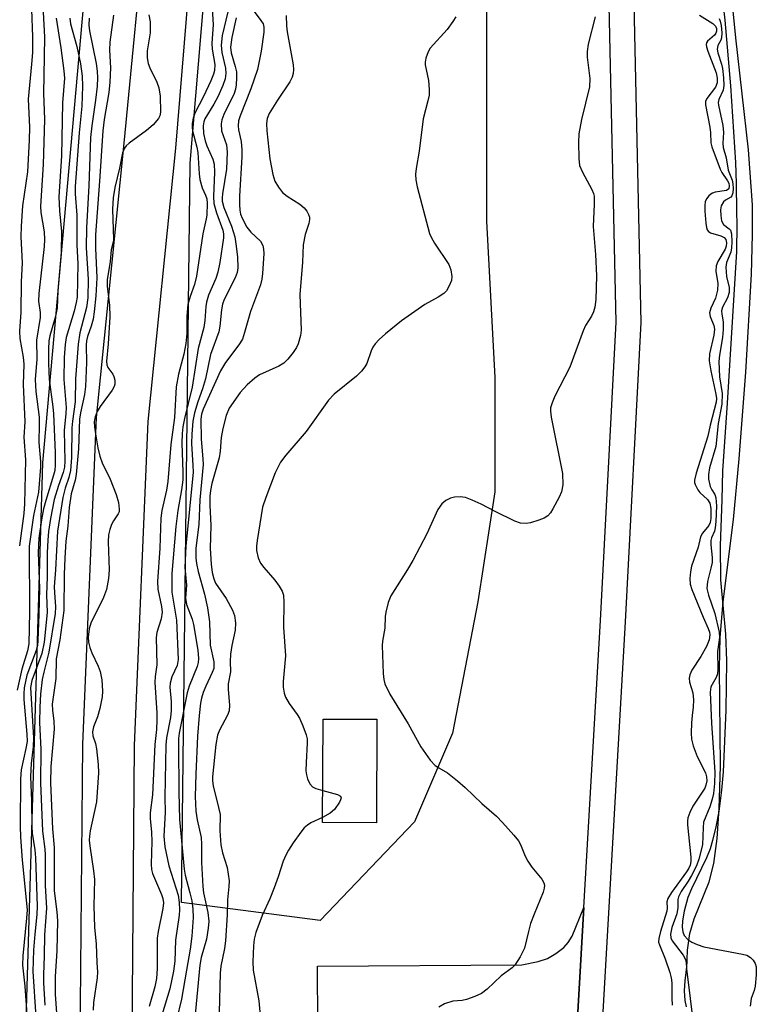
# Model space of a CAD drawing. Units: inches. Extents: x 1213766 to 1219766, y 509458 to 513459.
# Drawn here: x 1215184 to 1215332, y 513064 to 513261 of the extents above; entities that cross this region are included whole.
import ezdxf

# ---------------------------------------------------------------- set-up
doc = ezdxf.new("R2010")
doc.units = ezdxf.units.IN
doc.header["$MEASUREMENT"] = 0
for name, color, linetype in [('BLDG-Footprint', 5, 'Continuous'), ('HYDRO-Stream Poly Centerlines', 142, 'Continuous'), ('HYDRO-Water Body', 4, 'Continuous'), ('NTRL-Trees', 3, 'Continuous'), ('TRANS-Driveway', 251, 'Continuous'), ('TRANS-Road', 130, 'Continuous'), ('Undefined', 1, 'Continuous')]:
    doc.layers.add(name, color=color, linetype=linetype)

msp = doc.modelspace()

# ---------------------------------------------------------------- linework, layer by layer
at = {"layer": 'BLDG-Footprint', "elevation": 187.73}
msp.add_lwpolyline([(1215255.8, 513120.95), (1215255.7, 513100.2), (1215244.92, 513100.26), (1215245.02, 513121)], close=True, dxfattribs=at)
at = {"layer": 'HYDRO-Stream Poly Centerlines'}
msp.add_lwpolyline([(1215319.37, 513059.05), (1215317.96, 513070.99), (1215318.09, 513074.68), (1215318.51, 513078.05), (1215319.4, 513080.96), (1215322.42, 513088.36), (1215323.32, 513092.09), (1215323.99, 513097.09), (1215324.42, 513103.05), (1215324.69, 513111.59), (1215324.48, 513131.17), (1215324.58, 513137.32), (1215325.23, 513144.52), (1215327.29, 513160.99), (1215328.43, 513173.11), (1215329.79, 513190.52), (1215330.89, 513210.13), (1215331.11, 513218.07), (1215331.09, 513224.06), (1215330.29, 513235.03), (1215327.72, 513257.49), (1215324.14, 513293.96)], dxfattribs=at)
at = {"layer": 'HYDRO-Water Body'}
msp.add_lwpolyline([(1215319.37, 513059.05), (1215317.96, 513070.99), (1215318.09, 513074.68), (1215318.51, 513078.05), (1215319.4, 513080.96), (1215322.42, 513088.36), (1215323.32, 513092.09), (1215323.99, 513097.09), (1215324.42, 513103.05), (1215324.69, 513111.59), (1215324.48, 513131.17), (1215324.58, 513137.32), (1215325.23, 513144.52), (1215327.29, 513160.99), (1215328.43, 513173.11), (1215329.79, 513190.52), (1215330.89, 513210.13), (1215331.11, 513218.07), (1215331.09, 513224.06), (1215330.29, 513235.03), (1215327.72, 513257.49), (1215324.14, 513293.96)], dxfattribs=at)
at = {"layer": 'NTRL-Trees'}
msp.add_lwpolyline([(1215263.32, 513100.39), (1215244.41, 513080.63), (1215216.65, 513084.25), (1215218.38, 513232.38), (1215234.03, 513418.89), (1215257.45, 513421.7), (1215273.25, 513415.68), (1215286.21, 513392.91), (1215288.76, 513370.02), (1215294.69, 513347.12), (1215285.37, 513294.56), (1215277.74, 513270.81), (1215277.74, 513251.31), (1215277.74, 513239.44), (1215277.74, 513220.79), (1215279.43, 513189.42), (1215279.43, 513166.53), (1215276.04, 513144.48), (1215270.95, 513118.2)], close=True, dxfattribs=at)
msp.add_polyline3d([(1214875.92, 512620.21, 0), (1214892.48, 512807.26, 0), (1214908.91, 513018.33, 0), (1214877.74, 513074.97, 0), (1214856.73, 513112.14, 0), (1214866.43, 513141.22, 0), (1214889.06, 513154.15, 0), (1214895.52, 513180.01, 0), (1214924.62, 513458.4, 0), (1215213.05, 513458.37, 0), (1215211.64, 513428.27, 0), (1215188.74, 513172.34, 0), (1215184.8, 513040.59, 0), (1215190.1, 512972.22, 0), (1215181.87, 512874.92, 0), (1215144.46, 512667.97, 0)], dxfattribs=at)
at = {"layer": 'TRANS-Driveway'}
msp.add_lwpolyline([(1215294.3, 513030.84), (1215285.47, 513036.6), (1215276.81, 513041.51), (1215270.14, 513044.7), (1215261.33, 513047.15), (1215244, 513048.26), (1215243.9, 513071.52), (1215284.82, 513071.76), (1215288.12, 513072.46), (1215289.97, 513073.06), (1215291.66, 513074.04), (1215293.25, 513075.21), (1215294.16, 513076.21), (1215294.92, 513077.51), (1215297.31, 513083.24)], close=True, dxfattribs=at)
at = {"layer": 'TRANS-Road'}
for points in [[(1215196.26, 513048.64), (1215196.83, 513115.94), (1215199.61, 513181.39), (1215205.12, 513236.36), (1215209.6, 513282.82), (1215210.41, 513310.77), (1215214.77, 513349.76), (1215223.65, 513421.53), (1215226.07, 513458.37), (1215235.77, 513458.37), (1215233.29, 513420.62), (1215224.39, 513348.64), (1215220.08, 513310.1), (1215219.28, 513282.54), (1215215.39, 513235.41), (1215209.9, 513180.65), (1215207.14, 513115.68), (1215206.58, 513048.79)], [(1215294.3, 513030.84), (1215297.31, 513083.24), (1215300.61, 513140.77), (1215303.73, 513200.51), (1215302.12, 513276.11), (1215298.46, 513308.73), (1215292.19, 513334.61), (1215275.02, 513384.31), (1215259.96, 513424.58), (1215257.06, 513433.58), (1215255.34, 513441.23), (1215252.86, 513458.37), (1215257.85, 513458.37), (1215260.18, 513442.34), (1215261.84, 513434.91), (1215264.66, 513426.17), (1215279.68, 513386), (1215297, 513335.84), (1215303.35, 513309.61), (1215307.06, 513276.59), (1215308.68, 513200.44), (1215305.55, 513140.5), (1215297.65, 513002.81)]]:
    msp.add_lwpolyline(points, dxfattribs=at)
at = {"layer": 'Undefined'}
for points, elevation in [([(1215222.72, 513264.34), (1215222.94, 513260.19), (1215222.68, 513256.38), (1215222.78, 513255.21), (1215223.28, 513252.17), (1215223.25, 513250.97), (1215223.04, 513250.2), (1215222.49, 513248.89), (1215221.02, 513245.77), (1215219.31, 513242.38), (1215218.97, 513241.37), (1215218.76, 513240.33), (1215218.73, 513239.58), (1215218.81, 513238.84), (1215219.7, 513235.56), (1215219.89, 513234.52), (1215220.16, 513230.24), (1215220.29, 513229.12), (1215220.74, 513227.45), (1215221.46, 513225.97), (1215221.72, 513225.21), (1215221.78, 513224.38), (1215221.68, 513221.99), (1215221.57, 513221.2), (1215220.92, 513218.21), (1215219.61, 513209.72), (1215219.21, 513208.1), (1215218.33, 513205.67), (1215217.9, 513204.08), (1215217.66, 513201.72), (1215217.66, 513198.27), (1215217.46, 513196.23), (1215217.08, 513194.1), (1215216.05, 513190.12), (1215215.52, 513187.59), (1215215.2, 513181.43), (1215214.51, 513176.02), (1215213.86, 513168.59), (1215213.59, 513166.87), (1215212.7, 513162.77), (1215212.48, 513161.28), (1215212.25, 513155.24), (1215211.8, 513148.54), (1215211.89, 513147), (1215212.6, 513143.55), (1215212.72, 513142.4), (1215212.53, 513141.08), (1215211.69, 513138.36), (1215211.57, 513137.31), (1215211.66, 513131.84), (1215211.35, 513129.5), (1215211.3, 513128.35), (1215211.67, 513122.25), (1215211.69, 513120.85), (1215211.58, 513118.93), (1215211.27, 513115.91), (1215210.81, 513105.81), (1215210.35, 513102.24), (1215210.35, 513101.1), (1215210.59, 513098.31), (1215210.66, 513096.45), (1215210.51, 513091.95), (1215210.6, 513090.87), (1215210.81, 513090.07), (1215212.64, 513085.84), (1215212.89, 513085.02), (1215212.98, 513084.17), (1215212.85, 513083.02), (1215211.93, 513078.44), (1215211.73, 513077.07), (1215211.72, 513071), (1215211.61, 513069.01), (1215211.27, 513067.33), (1215210.11, 513063.41)], 198), ([(1215188.86, 513262.64), (1215189.15, 513257.62), (1215189.05, 513249.94), (1215188.93, 513246.4), (1215189.17, 513241.1), (1215188.88, 513232.08), (1215188.33, 513223.77), (1215188.43, 513222.49), (1215189.07, 513218.6), (1215189.16, 513217.06), (1215189.06, 513215.71), (1215188, 513206.28), (1215187.98, 513204.73), (1215188.26, 513202.45), (1215188.27, 513201.48), (1215187.53, 513196.9), (1215187.6, 513193.08), (1215187.27, 513189.05), (1215187.42, 513186.6), (1215188.07, 513181.47), (1215188.11, 513180.03), (1215188.03, 513176.41), (1215188.37, 513172.62), (1215188.38, 513171.5), (1215187.92, 513166.43), (1215186.93, 513161.8), (1215186.08, 513155.63), (1215186.18, 513142.44), (1215186, 513136.06), (1215185.73, 513134.7), (1215184.59, 513131.02), (1215183.7, 513126.76)], 210), ([(1215186.54, 513263.15), (1215186.76, 513257.69), (1215186.72, 513254.53), (1215186.57, 513252.19), (1215185.88, 513245.2), (1215186.12, 513239.62), (1215186.08, 513237.02), (1215185.75, 513230.64), (1215184.74, 513223.81), (1215184.49, 513219.76), (1215184.43, 513217.62), (1215184.7, 513212.44), (1215184.49, 513208.6), (1215184.4, 513202.52), (1215184.12, 513198.7), (1215184.21, 513197.25), (1215184.89, 513193.54), (1215185.02, 513192.14), (1215184.88, 513188.01), (1215185.23, 513180.54), (1215185.01, 513177.48), (1215185.34, 513172.94), (1215185.15, 513164.11), (1215184.98, 513162.21), (1215184.12, 513155.71)], 212), ([(1215203.02, 513262.04), (1215202.25, 513256.61), (1215202.2, 513255), (1215202.39, 513251.51), (1215202.25, 513248.58), (1215202.03, 513246.55), (1215201.12, 513241.14), (1215200.85, 513238.83), (1215200.2, 513228.79), (1215199.38, 513218.04), (1215199.37, 513215.37), (1215199.65, 513209.38), (1215199.47, 513205.78), (1215199.12, 513202.56), (1215198.89, 513201.11), (1215198.51, 513199.71), (1215197.75, 513197.65), (1215197.56, 513196.81), (1215197.51, 513195.94), (1215197.58, 513192.46), (1215197.38, 513187.65), (1215197.17, 513186.03), (1215196.37, 513182.36), (1215196.17, 513181.08), (1215195.94, 513175.17), (1215195.47, 513169.99), (1215195.27, 513168.88), (1215194.5, 513166.12), (1215194.12, 513163.37), (1215193.81, 513159.62), (1215193.45, 513156.64), (1215193.22, 513153.27), (1215193.09, 513149.95), (1215193, 513142.73), (1215192.25, 513136.9), (1215191.52, 513133.09), (1215191.42, 513129.11), (1215190.72, 513123.98), (1215190.73, 513122.8), (1215191, 513120.56), (1215191.06, 513118.98), (1215190.43, 513111.51), (1215190.35, 513108.22), (1215190.77, 513099.04), (1215191.08, 513095.27), (1215191.09, 513086.57), (1215191.63, 513082.4), (1215191.73, 513080.56), (1215191.61, 513074.59), (1215191.29, 513069.39), (1215191.32, 513065.9), (1215192.19, 513053.63)], 202), ([(1215210.09, 513262.12), (1215210.32, 513260.69), (1215210.31, 513258.49), (1215209.74, 513254.92), (1215209.73, 513253.47), (1215209.96, 513252.33), (1215210.24, 513251.5), (1215211.66, 513248.58), (1215212.08, 513247.49), (1215212.31, 513245.79), (1215212.41, 513242.63), (1215212.26, 513241.84), (1215212.01, 513241.36), (1215210.92, 513240.07), (1215209.61, 513238.94), (1215206.12, 513236.39), (1215205.5, 513235.83), (1215205.17, 513235.41), (1215204.79, 513234.45), (1215204.2, 513231.39), (1215203.23, 513227.48), (1215202.92, 513225.45), (1215202.8, 513223.16), (1215202.97, 513217.09), (1215202.91, 513216.53), (1215202.55, 513215.04), (1215202.32, 513212.67), (1215201.72, 513209.02), (1215201.75, 513207.65), (1215202.19, 513203.96), (1215202.25, 513201.61), (1215201.93, 513196.2), (1215201.59, 513192.71), (1215201.67, 513191.95), (1215201.86, 513191.47), (1215202.84, 513190.08), (1215203.08, 513189.61), (1215203.25, 513188.87), (1215203.26, 513188.13), (1215203.14, 513187.63), (1215202.74, 513186.89), (1215200.32, 513183.6), (1215199.71, 513182.62), (1215199.31, 513181.58), (1215199.13, 513180.55), (1215199.15, 513179.53), (1215199.35, 513178.12), (1215199.86, 513175.32), (1215200.27, 513173.69), (1215200.73, 513172.37), (1215202.29, 513169.07), (1215203.55, 513166.02), (1215204, 513164.38), (1215204.15, 513163.04), (1215204.1, 513162.53), (1215203.94, 513162.12), (1215202.96, 513160.69), (1215202.58, 513160), (1215202.22, 513158.97), (1215201.97, 513157.9), (1215201.91, 513156.48), (1215202.14, 513150.87), (1215201.98, 513149.18), (1215201.58, 513146.98), (1215201, 513145.38), (1215198.46, 513140.19), (1215198.14, 513139.07), (1215197.94, 513137.42), (1215197.97, 513136.4), (1215198.21, 513135.31), (1215198.64, 513134.24), (1215199.9, 513131.61), (1215200.31, 513130.53), (1215200.62, 513128.85), (1215200.81, 513126.57), (1215200.74, 513125.43), (1215200.24, 513123.14), (1215199.76, 513121.45), (1215199, 513119.46), (1215198.76, 513118.41), (1215198.84, 513117.62), (1215199.36, 513116.13), (1215199.59, 513115.03), (1215199.93, 513111.91), (1215200, 513110.2), (1215199.61, 513104.4), (1215198.33, 513098.62), (1215198.16, 513097.53), (1215198.13, 513096.71), (1215198.22, 513095.61), (1215198.99, 513090.62), (1215199.2, 513088.84), (1215199.07, 513083.52), (1215199.1, 513081.47), (1215199.21, 513079.23), (1215199.5, 513075.98), (1215199.62, 513072.17), (1215199.79, 513070.33), (1215199.72, 513069.16), (1215198.99, 513064.21), (1215198.91, 513062.67)], 200), ([(1215225.92, 513262.68), (1215224.8, 513257.95), (1215224.56, 513256.01), (1215224.71, 513254.56), (1215225.44, 513251.44), (1215225.48, 513250.34), (1215225.35, 513249.27), (1215224.94, 513247.96), (1215223.92, 513245.69), (1215223.12, 513244.23), (1215221.3, 513241.24), (1215221.09, 513240.66), (1215220.98, 513239.89), (1215221.05, 513238.3), (1215221.34, 513236.86), (1215221.7, 513235.88), (1215222.91, 513233.18), (1215223.19, 513232.2), (1215223.26, 513230.58), (1215223.05, 513225.67), (1215223.13, 513224.32), (1215223.62, 513222.4), (1215224.93, 513218.94), (1215225.06, 513218.23), (1215225.07, 513217.43), (1215224.3, 513212.48), (1215223.9, 513210.51), (1215223.49, 513209.3), (1215222.02, 513205.92), (1215221.61, 513204.5), (1215221.48, 513203.65), (1215221.3, 513200.83), (1215221.11, 513199.44), (1215219.98, 513195.28), (1215218.76, 513187.52), (1215217.21, 513181.23), (1215216.89, 513179.57), (1215216.74, 513178.2), (1215216.67, 513176.28), (1215216.9, 513170.46), (1215216.89, 513168.94), (1215216.64, 513166.95), (1215215.87, 513162.77), (1215215.46, 513159.58), (1215214.71, 513150.19), (1215214.65, 513148.47), (1215214.7, 513146.4), (1215215.63, 513140.79), (1215215.96, 513132.94), (1215215.74, 513131.74), (1215214.66, 513129.47), (1215214.33, 513128.22), (1215214.31, 513127.38), (1215214.52, 513124.51), (1215214.55, 513122.72), (1215214.39, 513121.34), (1215213.61, 513117.22), (1215213.46, 513115.8), (1215213.27, 513105.33), (1215213.32, 513102.25), (1215213.06, 513097.53), (1215213.28, 513095.38), (1215214.09, 513091.59), (1215215.94, 513085.69), (1215216.15, 513084.25), (1215216.23, 513082.77), (1215216.14, 513081.72), (1215215.42, 513076.69), (1215215.26, 513072.47), (1215215.01, 513070.46), (1215214.28, 513066.97), (1215212.68, 513061.69)], 196), ([(1215231.19, 513262.75), (1215232.54, 513260.98), (1215232.96, 513260.29), (1215233.14, 513259.63), (1215233.15, 513258.64), (1215232.56, 513254.84), (1215231.83, 513251.18), (1215230.5, 513247.27), (1215228.37, 513241.87), (1215228.08, 513240.87), (1215227.95, 513239.87), (1215228.02, 513239.09), (1215228.6, 513236.69), (1215228.7, 513235.05), (1215228.69, 513233.65), (1215228.24, 513225.78), (1215228.22, 513224.07), (1215228.31, 513222.95), (1215228.48, 513222.14), (1215228.76, 513221.34), (1215229.69, 513219.56), (1215230.55, 513218.53), (1215232.44, 513216.77), (1215232.9, 513215.89), (1215233.08, 513215.14), (1215233.14, 513214.31), (1215232.89, 513210.27), (1215232.73, 513209.13), (1215232.44, 513208.01), (1215230.47, 513202.66), (1215229.28, 513198.46), (1215228.83, 513197.14), (1215228.14, 513195.95), (1215225.41, 513192.45), (1215224.42, 513190.74), (1215220.96, 513183.1), (1215220.63, 513182.12), (1215220.51, 513181.12), (1215220.58, 513177.07), (1215220.93, 513173.14), (1215220.97, 513171.98), (1215220.31, 513164.9), (1215220.08, 513159.96), (1215219.52, 513155.22), (1215219.5, 513153.3), (1215219.62, 513152.2), (1215219.97, 513150.55), (1215221.26, 513146.03), (1215221.86, 513143.31), (1215222.22, 513140.49), (1215222.37, 513135.79), (1215223.07, 513132.48), (1215223.13, 513131.67), (1215223.07, 513131.16), (1215222.8, 513130.33), (1215221.52, 513127.62), (1215220.97, 513126.29), (1215220.65, 513125.22), (1215220.44, 513124.17), (1215220.15, 513121.73), (1215219.85, 513117.57), (1215219.52, 513109.94), (1215219.39, 513105.49), (1215219.51, 513102.57), (1215219.77, 513100.82), (1215220.53, 513097.28), (1215220.62, 513095.91), (1215220.63, 513092.24), (1215220.87, 513087.48), (1215221.06, 513086.19), (1215221.9, 513082.27), (1215222.07, 513080.53), (1215221.97, 513079.1), (1215221.6, 513076.88), (1215220.58, 513073.25), (1215220.28, 513071.7), (1215219.21, 513060.43)], 192), ([(1215237.59, 513261.97), (1215237.67, 513259.88), (1215237.81, 513258.71), (1215238.98, 513252.05), (1215239.06, 513251.18), (1215239.01, 513250.35), (1215238.81, 513249.61), (1215238.36, 513248.66), (1215235.85, 513244.97), (1215234.19, 513242.31), (1215233.81, 513241.33), (1215233.66, 513240.35), (1215233.72, 513238.87), (1215234.33, 513233.25), (1215234.93, 513230.12), (1215235.36, 513228.77), (1215236.05, 513227.58), (1215236.89, 513226.52), (1215237.82, 513225.79), (1215240.35, 513224.18), (1215241.23, 513223.43), (1215241.72, 513222.78), (1215242.1, 513222.08), (1215242.26, 513221.58), (1215242.3, 513221.07), (1215242.17, 513220.26), (1215241.4, 513218.06), (1215241.04, 513216.05), (1215240.91, 513212.54), (1215240.32, 513206.04), (1215240.64, 513198.94), (1215240.49, 513197.82), (1215240.04, 513196.19), (1215239.69, 513195.42), (1215239.04, 513194.47), (1215237.95, 513193.11), (1215237.14, 513192.32), (1215236.16, 513191.74), (1215232.28, 513189.98), (1215231.34, 513189.29), (1215229.79, 513187.94), (1215228.39, 513186.42), (1215226.18, 513183.26), (1215225.55, 513181.8), (1215224.88, 513179.23), (1215224.57, 513177.39), (1215224.39, 513174.69), (1215224.2, 513173.31), (1215222.71, 513168.17), (1215222.41, 513166.82), (1215222.28, 513165.66), (1215222.28, 513163.89), (1215222.47, 513159.76), (1215222.34, 513155.15), (1215222.55, 513152.06), (1215222.76, 513150.37), (1215223.09, 513149.1), (1215223.46, 513148.25), (1215225.57, 513145.15), (1215226.83, 513142.82), (1215227.24, 513141.74), (1215227.42, 513140.28), (1215227.36, 513138.81), (1215226.73, 513135.74), (1215226.47, 513133.99), (1215226.36, 513132.54), (1215226.42, 513130.48), (1215225.97, 513128.04), (1215225.99, 513126.91), (1215226.23, 513123.77), (1215226.17, 513122.66), (1215225.86, 513121.77), (1215224.22, 513118.79), (1215223.82, 513117.76), (1215223.5, 513115.91), (1215222.83, 513109.41), (1215222.84, 513108.63), (1215222.99, 513107.63), (1215224.07, 513103.3), (1215224.34, 513101.85), (1215224.28, 513098.64), (1215224.49, 513095.79), (1215224.85, 513094.23), (1215225.79, 513091.26), (1215226.16, 513088.62), (1215226.13, 513087.43), (1215225.87, 513084.77), (1215225.78, 513081.77), (1215225.47, 513076.58), (1215225.24, 513075.05), (1215224.51, 513071.49), (1215224.34, 513070.1), (1215224.14, 513062.19)], 190), ([(1215320.45, 513262.06), (1215323.15, 513260.37), (1215323.68, 513259.8), (1215323.85, 513259.38), (1215323.88, 513258.82), (1215323.75, 513258.4), (1215323.45, 513258.02), (1215322.07, 513256.81), (1215321.88, 513256.48), (1215321.83, 513256.16), (1215321.88, 513255.66), (1215322.11, 513254.85), (1215323.82, 513250.45), (1215324.01, 513249.38), (1215323.99, 513248.46), (1215323.65, 513247.6), (1215321.92, 513245.33), (1215321.68, 513244.71), (1215321.67, 513244.04), (1215322.53, 513239.59), (1215322.67, 513238.48), (1215322.76, 513236.46), (1215322.94, 513235.65), (1215324.59, 513231.15), (1215324.94, 513230.5), (1215326.11, 513228.83), (1215326.34, 513228.34), (1215326.44, 513227.81), (1215326.32, 513227.24), (1215325.86, 513226.9), (1215323.63, 513226.55), (1215323.09, 513226.39), (1215322.71, 513226.17), (1215322.34, 513225.84), (1215321.89, 513225.23), (1215321.62, 513224.61), (1215321.52, 513223.97), (1215321.53, 513222.77), (1215321.71, 513220.35), (1215321.85, 513219.5), (1215322.02, 513219), (1215322.26, 513218.68), (1215322.67, 513218.42), (1215324.76, 513217.8), (1215325.44, 513217.49), (1215325.75, 513217.1), (1215325.88, 513216.39), (1215325.81, 513215.73), (1215325.62, 513215.13), (1215324.17, 513212.68), (1215323.8, 513211.79), (1215323.76, 513210.75), (1215324.14, 513208.3), (1215324.06, 513206.93), (1215323.7, 513205.31), (1215322.72, 513203.3), (1215322.46, 513202.41), (1215322.58, 513201.66), (1215323.33, 513199.87), (1215323.45, 513199.09), (1215323.31, 513197.94), (1215322.48, 513194.19), (1215322.4, 513192.78), (1215322.71, 513190.78), (1215323.76, 513186.12), (1215323.86, 513185.25), (1215323.81, 513184.48), (1215322.64, 513179.87), (1215322.17, 513177.68), (1215319.78, 513170.3), (1215319.46, 513168.89), (1215319.48, 513168.4), (1215319.58, 513167.99), (1215320.12, 513166.94), (1215320.56, 513166.39), (1215322.05, 513164.96), (1215322.55, 513164.24), (1215322.77, 513163.17), (1215322.73, 513161.2), (1215322.59, 513160.39), (1215322.33, 513159.8), (1215321.06, 513158.22), (1215320.67, 513157.51), (1215320.19, 513155.47), (1215318.85, 513151.63), (1215318.65, 513150.53), (1215318.52, 513149.15), (1215318.6, 513148.05), (1215318.94, 513146.94), (1215321.2, 513141.45), (1215322.21, 513139.17), (1215322.45, 513138.39), (1215322.52, 513137.86), (1215322.42, 513136.87), (1215321.89, 513135.52), (1215320.75, 513133.54), (1215318.94, 513130.82), (1215318.51, 513129.89), (1215318.37, 513129.2), (1215318.46, 513128.38), (1215319.12, 513126.23), (1215319.25, 513124.83), (1215319.22, 513123.41), (1215318.98, 513121.72), (1215318.87, 513120.24), (1215318.82, 513118.15), (1215318.89, 513116.97), (1215319.22, 513115.62), (1215319.97, 513113.5), (1215321.65, 513110.21), (1215321.86, 513109.45), (1215321.92, 513108.61), (1215321.77, 513107.76), (1215321.52, 513107.15), (1215319.15, 513103.58), (1215318.5, 513102.29), (1215318.13, 513101.21), (1215318.06, 513100.61), (1215318.08, 513099.79), (1215318.75, 513093.32), (1215318.74, 513092.48), (1215318.59, 513091.75), (1215318.33, 513091.13), (1215317.88, 513090.37), (1215314.88, 513086.28), (1215314.13, 513085.05), (1215313.94, 513084.35), (1215313.98, 513083.13), (1215313.9, 513082.54), (1215312.64, 513078.43), (1215312.31, 513077.01), (1215312.28, 513076.32), (1215312.42, 513075.74), (1215313.58, 513072.95), (1215314.51, 513070.24), (1215314.8, 513069.13), (1215314.89, 513068.15), (1215314.9, 513065.05), (1215314.98, 513063.66)], 184), ([(1215191.48, 513261.41), (1215192.44, 513255.51), (1215193.06, 513250.91), (1215193.16, 513249.41), (1215192.77, 513244.45), (1215192.56, 513233.82), (1215192.01, 513225.66), (1215192.14, 513222.81), (1215192.58, 513218.71), (1215192.52, 513214.47), (1215191.83, 513206.87), (1215191.7, 513203.34), (1215191.31, 513201.44), (1215190.21, 513197.8), (1215190.05, 513196.79), (1215189.97, 513195.13), (1215189.96, 513192.27), (1215190.07, 513189.06), (1215190.85, 513183.57), (1215190.98, 513182.18), (1215191.31, 513174.42), (1215191.29, 513171.9), (1215191.2, 513170.81), (1215190.99, 513169.85), (1215189.39, 513164.76), (1215188.97, 513163.11), (1215188.54, 513160.92), (1215188.05, 513157.24), (1215187.9, 513154.37), (1215188.13, 513147.15), (1215188.05, 513142), (1215187.85, 513136.77), (1215187.72, 513135.72), (1215187.46, 513134.72), (1215185.6, 513129.79), (1215185.08, 513127.23), (1215185.01, 513126.06), (1215185.04, 513124.93), (1215185.63, 513117.98), (1215185.66, 513116.52), (1215185.44, 513115.09), (1215184.48, 513110.8), (1215184.31, 513109.03), (1215184.28, 513099.52), (1215184.35, 513097.34), (1215184.65, 513092.76), (1215185.65, 513082.75), (1215185.56, 513081.11), (1215184.81, 513073.54), (1215184.76, 513071.72), (1215185.18, 513067.51), (1215185.87, 513057.98)], 208), ([(1215194.23, 513261.42), (1215194.4, 513260.32), (1215195.64, 513255.78), (1215196.4, 513252.27), (1215196.7, 513249.83), (1215196.75, 513247.8), (1215196.62, 513243.78), (1215196.09, 513238.45), (1215195.31, 513227.69), (1215195.32, 513226.24), (1215195.61, 513221.95), (1215195.66, 513216.03), (1215195.81, 513212.24), (1215195.67, 513205.53), (1215195.51, 513204.44), (1215195.08, 513202.73), (1215193.48, 513197.47), (1215193.29, 513196.05), (1215193.12, 513193.46), (1215193.06, 513189.01), (1215193.51, 513183.45), (1215193.45, 513182.23), (1215193.1, 513178.85), (1215193.2, 513172.64), (1215193.15, 513171.47), (1215192.92, 513170.38), (1215191.96, 513167.77), (1215191.09, 513164.96), (1215190.35, 513161.18), (1215189.98, 513158.57), (1215189.82, 513156.85), (1215189.71, 513154.28), (1215189.71, 513149.49), (1215189.57, 513145.92), (1215189.69, 513142.35), (1215189.09, 513136.39), (1215188.59, 513134.16), (1215186.6, 513128.72), (1215186.37, 513127.35), (1215186.96, 513117.24), (1215186.9, 513115.47), (1215186.51, 513112.1), (1215186.37, 513109.48), (1215186.56, 513104.61), (1215186.6, 513099.49), (1215186.71, 513098.11), (1215187.2, 513094.77), (1215187.36, 513093.19), (1215187.68, 513083.51), (1215187.6, 513081.82), (1215187.19, 513077.93), (1215186.94, 513074.71), (1215186.83, 513070.42), (1215187.41, 513061.33)], 206), ([(1215198.11, 513261.41), (1215198.06, 513260.03), (1215198.15, 513258.89), (1215199.5, 513252.38), (1215199.7, 513250.78), (1215199.76, 513249.47), (1215199.68, 513247.83), (1215199.4, 513245), (1215198.63, 513239.84), (1215198.38, 513237.49), (1215198.07, 513227.83), (1215197.56, 513219.51), (1215197.53, 513215.44), (1215197.9, 513209.17), (1215197.82, 513205.39), (1215197.55, 513203.49), (1215196.25, 513198.38), (1215195.9, 513196.1), (1215195.4, 513189.17), (1215195.3, 513184.59), (1215194.74, 513180.71), (1215194.61, 513179.32), (1215194.55, 513173.41), (1215194.35, 513170.83), (1215194.06, 513169.41), (1215193.3, 513167.26), (1215192.8, 513165.42), (1215191.75, 513158.65), (1215191.36, 513150.87), (1215191.12, 513147.52), (1215191.13, 513146.35), (1215191.34, 513143.48), (1215191.3, 513142.13), (1215190.04, 513134.39), (1215189.01, 513130.39), (1215188.71, 513128.94), (1215188.37, 513126), (1215188.2, 513123.4), (1215188.16, 513120.31), (1215188.42, 513114.89), (1215188.38, 513108.25), (1215188.72, 513098.51), (1215189.2, 513094.93), (1215189.28, 513093.81), (1215189.32, 513087.63), (1215189.53, 513083.14), (1215189.14, 513077.77), (1215189.12, 513073.54), (1215188.94, 513069.75), (1215188.94, 513068.17), (1215189.24, 513063.7)], 204), ([(1215227.59, 513261.48), (1215226.69, 513257.55), (1215226.43, 513255.64), (1215226.57, 513254.46), (1215227.38, 513251.76), (1215227.63, 513250.66), (1215227.67, 513249.5), (1215227.57, 513248.05), (1215227.43, 513247.19), (1215227.16, 513246.37), (1215225.08, 513242.13), (1215224.7, 513241.08), (1215224.55, 513240.26), (1215224.63, 513238.86), (1215225.62, 513236.06), (1215225.8, 513234.59), (1215225.65, 513231.18), (1215224.81, 513226.22), (1215224.75, 513225.45), (1215224.79, 513224.75), (1215225.1, 513223.53), (1215226.62, 513219.74), (1215227.28, 513217.6), (1215227.54, 513216.2), (1215227.86, 513213.62), (1215227.92, 513211.43), (1215227.77, 513210.48), (1215227.38, 513209.4), (1215225.19, 513205.04), (1215224.83, 513204.12), (1215224.62, 513202.98), (1215224.32, 513199.75), (1215224.12, 513198.59), (1215222.41, 513194.06), (1215221.42, 513189.14), (1215220.83, 513187.17), (1215219.88, 513184.53), (1215219.24, 513182.35), (1215218.91, 513180.67), (1215218.66, 513178.06), (1215218.64, 513176.22), (1215218.92, 513171.83), (1215218.94, 513170.44), (1215217.46, 513155.67), (1215217.3, 513151.37), (1215217.62, 513147.82), (1215217.4, 513145.25), (1215217.63, 513143.94), (1215218.74, 513141.01), (1215219.05, 513139.92), (1215219.89, 513134.78), (1215220.04, 513133.15), (1215219.96, 513132.33), (1215219.76, 513131.54), (1215218.16, 513127.61), (1215217.74, 513126.24), (1215216.17, 513118.18), (1215216.04, 513117.14), (1215216, 513115.7), (1215216.06, 513106.37), (1215216.22, 513100.88), (1215217.13, 513090.96), (1215217.36, 513089.7), (1215218.31, 513086.17), (1215218.66, 513084.57), (1215218.89, 513082.94), (1215218.96, 513081.27), (1215218.7, 513077.48), (1215218.37, 513074.88), (1215217.59, 513070.66), (1215216.64, 513064.86), (1215215.6, 513060.77)], 194), ([(1215271.6, 513261.71), (1215271.05, 513260.76), (1215269.87, 513259.15), (1215266.49, 513255.4), (1215266.04, 513254.68), (1215265.6, 513253.41), (1215265.46, 513252.62), (1215265.47, 513252.07), (1215266.16, 513248.93), (1215266.29, 513247.17), (1215266.26, 513246.01), (1215266.03, 513244.87), (1215265.07, 513241.26), (1215264.3, 513234.76), (1215263.67, 513231.31), (1215263.53, 513230.16), (1215263.58, 513229.06), (1215263.87, 513227.63), (1215266.33, 513218.32), (1215266.66, 513217.53), (1215267.34, 513216.33), (1215270.24, 513212.06), (1215270.64, 513211.03), (1215270.84, 513209.67), (1215270.72, 513208.86), (1215270.3, 513207.81), (1215269.74, 513206.83), (1215269.2, 513206.25), (1215268.11, 513205.5), (1215265.4, 513204.03), (1215260.73, 513200.77), (1215257.49, 513198.17), (1215256.23, 513197.02), (1215255.48, 513196.21), (1215255, 513195.54), (1215254.63, 513194.77), (1215253.76, 513192.26), (1215253.36, 513191.56), (1215252.72, 513190.69), (1215251.73, 513189.71), (1215247.25, 513186.12), (1215246.06, 513184.91), (1215241.63, 513178.61), (1215237.51, 513173.86), (1215236.48, 513172.5), (1215235.39, 513170.31), (1215233.5, 513165.37), (1215232.87, 513163.47), (1215231.78, 513156.79), (1215231.65, 513155.63), (1215231.66, 513154.76), (1215231.97, 513153.32), (1215232.43, 513152.25), (1215233.1, 513151.34), (1215235.33, 513148.82), (1215236.23, 513147.63), (1215236.83, 513146.62), (1215237.07, 513145.8), (1215237.16, 513144.36), (1215237.09, 513139.39), (1215237.48, 513133.7), (1215237.02, 513128.53), (1215237.03, 513127.36), (1215237.18, 513126.22), (1215237.47, 513125.4), (1215238.18, 513124.1), (1215239.82, 513121.91), (1215240.25, 513121.21), (1215240.95, 513119.67), (1215241.64, 513117.83), (1215241.8, 513117.01), (1215241.82, 513116.14), (1215241.59, 513112.32), (1215241.56, 513110.62), (1215241.65, 513109.8), (1215241.89, 513109), (1215242.38, 513108.03), (1215242.88, 513107.43), (1215243.54, 513107.08), (1215244.95, 513106.67)], 188), ([(1215299.56, 513261.68), (1215298.16, 513256.21), (1215297.92, 513254.77), (1215297.96, 513253.64), (1215298.45, 513249.37), (1215298.43, 513247.66), (1215296.83, 513241.15), (1215296.31, 513238.23), (1215296.2, 513236.49), (1215296.26, 513233.33), (1215296.44, 513231.93), (1215297, 513230.6), (1215298.9, 513227.08), (1215299.21, 513226.33), (1215299.33, 513225.8), (1215299.38, 513224.15), (1215299.17, 513219.69), (1215299.64, 513214.06), (1215299.85, 513209.83), (1215299.66, 513205.05), (1215299.47, 513203.5), (1215299.25, 513202.62), (1215298.82, 513201.71), (1215297.64, 513199.83), (1215297.12, 513198.81), (1215294.45, 513191.53), (1215291.46, 513185.67), (1215290.9, 513184.38), (1215290.63, 513183.38), (1215290.6, 513182.68), (1215290.75, 513181.51), (1215292.99, 513170.19), (1215293.04, 513167.91), (1215292.81, 513166.53), (1215292.33, 513165.45), (1215291.06, 513163.09), (1215290.6, 513162.34), (1215290.05, 513161.7), (1215289.34, 513161.27), (1215288.26, 513160.83), (1215286.58, 513160.3), (1215285.73, 513160.16), (1215284.58, 513160.28), (1215283.47, 513160.64), (1215279.53, 513162.56), (1215276.7, 513164.08), (1215274.9, 513164.88), (1215273.59, 513165.36), (1215272.49, 513165.54), (1215271.36, 513165.47), (1215270.55, 513165.28), (1215269.62, 513164.8), (1215268.8, 513164.13), (1215267.98, 513163.01), (1215265.83, 513158.13), (1215262.98, 513152.74), (1215261.96, 513150.96), (1215258.59, 513145.68), (1215258.04, 513144.35), (1215257.56, 513142.41), (1215257.45, 513141.57), (1215257.39, 513139.19), (1215256.91, 513136.64), (1215256.84, 513135.77), (1215257.05, 513130.1), (1215257.16, 513128.92), (1215257.37, 513128.08), (1215258.41, 513125.98), (1215262.07, 513120.02), (1215264.6, 513115.44), (1215266.46, 513112.74), (1215267.48, 513111.72), (1215268.19, 513111.23), (1215269.93, 513110.25), (1215271.96, 513108.62), (1215273.49, 513107.28), (1215276.81, 513104.1), (1215279.79, 513101.52), (1215280.99, 513100.31), (1215283.28, 513097.73), (1215284.16, 513096.61), (1215284.59, 513095.87), (1215285.55, 513093.5), (1215286.06, 513092.5), (1215286.87, 513091.33), (1215288.87, 513088.92), (1215289.26, 513088.21), (1215289.37, 513087.69), (1215289.36, 513087.15), (1215289.16, 513086.31), (1215287.29, 513081.89), (1215286.62, 513080.03), (1215286.16, 513078.47), (1215285.41, 513075.13), (1215284.53, 513073.33), (1215283.44, 513071.67), (1215282.88, 513071.14), (1215280.7, 513069.55), (1215277.91, 513066.9), (1215276.74, 513066.02), (1215275.41, 513065.4), (1215273.74, 513064.8), (1215272.9, 513064.63), (1215270.99, 513064.45), (1215269.37, 513063.94), (1215268.18, 513063.3)], 186), ([(1215324.38, 513261.36), (1215324.63, 513260.8), (1215324.8, 513259.95), (1215324.92, 513258.46), (1215324.86, 513257.46), (1215324.73, 513257.02), (1215324.14, 513255.93), (1215324.02, 513255.19), (1215324.14, 513254.47), (1215324.88, 513252.21), (1215325.08, 513251.35), (1215325.3, 513249.47), (1215325.36, 513247.92), (1215325.21, 513247.03), (1215324.34, 513245.16), (1215324.24, 513244.51), (1215324.25, 513244), (1215325.16, 513239.96), (1215325.26, 513238.52), (1215325.17, 513236.4), (1215325.23, 513235.51), (1215325.8, 513233.42), (1215326.24, 513231), (1215327.05, 513228.99), (1215327.18, 513228.25), (1215327.23, 513227.33), (1215327.18, 513226.46), (1215326.97, 513225.85), (1215326.72, 513225.58), (1215325.68, 513224.98), (1215325.27, 513224.62), (1215324.83, 513223.85), (1215324.69, 513223.06), (1215324.72, 513221.91), (1215324.91, 513220.81), (1215325.3, 513220.11), (1215326.44, 513219.25), (1215326.69, 513218.94), (1215326.91, 513218.19), (1215326.95, 513216.65), (1215326.88, 513215.39), (1215326.73, 513214.54), (1215325.9, 513212.46), (1215325.73, 513211.54), (1215325.85, 513209.68), (1215326.45, 513207.49), (1215326.42, 513206.46), (1215326.08, 513205.41), (1215325.05, 513203.52), (1215324.87, 513202.8), (1215324.92, 513202.1), (1215325.23, 513200.62), (1215325.24, 513199.04), (1215325.08, 513197.44), (1215324.45, 513193.93), (1215324.36, 513192.61), (1215324.51, 513189.58), (1215325.03, 513186.21), (1215324.95, 513184.11), (1215324.18, 513180.22), (1215323.74, 513175.64), (1215322.49, 513171.37), (1215322.26, 513170.01), (1215322.29, 513169.06), (1215322.61, 513167.61), (1215322.91, 513166.94), (1215323.51, 513165.98), (1215323.76, 513165.3), (1215323.86, 513163.7), (1215323.77, 513160.59), (1215323.64, 513159.3), (1215323.45, 513158.63), (1215322.85, 513157.33), (1215322.72, 513156.75), (1215322.72, 513155.93), (1215323.01, 513153.39), (1215322.98, 513152.36), (1215322.77, 513151.26), (1215322.07, 513148.53), (1215321.94, 513147.19), (1215322.25, 513145.81), (1215323.56, 513142.18), (1215324.4, 513138.39), (1215324.49, 513137.33), (1215324.08, 513134.53), (1215324.13, 513130.93), (1215324.08, 513130.08), (1215323.81, 513129.34), (1215322.77, 513127.48), (1215322.58, 513126.42), (1215322.87, 513120.18), (1215323.57, 513110.33), (1215323.5, 513108.1), (1215323.27, 513106.08), (1215323.04, 513104.97), (1215322.54, 513103.42), (1215321.3, 513100.37)], 182), ([(1215244.95, 513106.67), (1215247.92, 513105.9), (1215248.5, 513105.58), (1215248.63, 513105.25), (1215248.53, 513104.82), (1215248.3, 513104.35), (1215247.3, 513102.91), (1215246.44, 513102.16), (1215244.92, 513101.27)], 188), ([(1215244.92, 513101.27), (1215242.54, 513100.19), (1215241.86, 513099.74), (1215241.24, 513099.18), (1215240.53, 513098.32), (1215239.04, 513096.23), (1215238.08, 513094.76), (1215237.52, 513093.76), (1215237.02, 513092.52), (1215236.03, 513089.36), (1215235.21, 513087.16), (1215234.34, 513084.99), (1215232.76, 513081.61), (1215231.49, 513078.22), (1215231.21, 513076.91), (1215231.04, 513075.58), (1215230.9, 513072.36), (1215231.02, 513070.69), (1215232.15, 513064.57), (1215232.5, 513060.16)], 188), ([(1215321.3, 513100.37), (1215321.19, 513099.3), (1215321.07, 513095.8), (1215320.35, 513092.95), (1215319.88, 513091.62), (1215318.89, 513089.63), (1215318.23, 513088.54), (1215316.78, 513086.44), (1215316.24, 513085.41), (1215316.1, 513084.85), (1215316.12, 513083.26), (1215315.95, 513082), (1215314.94, 513079.25), (1215314.66, 513077.9), (1215314.74, 513077.17), (1215315.01, 513076.56), (1215317.18, 513073.71), (1215317.48, 513073.21), (1215317.73, 513072.62), (1215317.83, 513071.39), (1215317.51, 513068.56), (1215317.4, 513066.52), (1215317.5, 513064.59), (1215317.81, 513063.34)], 182)]:
    msp.add_lwpolyline(points, dxfattribs=dict(at, elevation=elevation))
msp.add_polyline3d([(1215325.04, 513265.74, 180), (1215325.56, 513261.02, 180), (1215326.66, 513247.88, 180), (1215327.66, 513232.53, 180), (1215327.85, 513228.3, 180), (1215327.87, 513222.61, 180), (1215327.98, 513220.06, 180), (1215327.88, 513214.67, 180), (1215326.02, 513184.3, 180), (1215325.08, 513170.74, 180), (1215324.95, 513164.93, 180), (1215324.62, 513155.8, 180), (1215324.66, 513148.87, 180), (1215325.68, 513137.98, 180), (1215325.88, 513132.7, 180), (1215325.74, 513122.81, 180), (1215325.22, 513110.41, 180), (1215324.9, 513106.74, 180), (1215324.32, 513102.46, 180), (1215323.75, 513099.39, 180), (1215323.1, 513096.7, 180), (1215322.58, 513095, 180), (1215321.88, 513093.23, 180), (1215318.84, 513087, 180), (1215318.14, 513085.26, 180), (1215317.38, 513082.49, 180), (1215317.08, 513080.57, 180), (1215316.98, 513079.31, 180), (1215317.1, 513078.36, 180), (1215317.42, 513077.62, 180), (1215318.14, 513076.82, 180), (1215318.92, 513076.29, 180), (1215319.97, 513075.81, 180), (1215321.31, 513075.39, 180), (1215329.08, 513073.9, 180), (1215329.95, 513073.67, 180), (1215330.7, 513073.26, 180), (1215331.25, 513072.69, 180), (1215331.66, 513072.01, 180), (1215331.83, 513071.37, 180), (1215331.86, 513069.77, 180), (1215331.64, 513067.48, 180), (1215331.45, 513066.61, 180), (1215330.83, 513065.03, 180), (1215330.64, 513063.46, 180)], dxfattribs=at)

doc.saveas('drawing.dxf')
